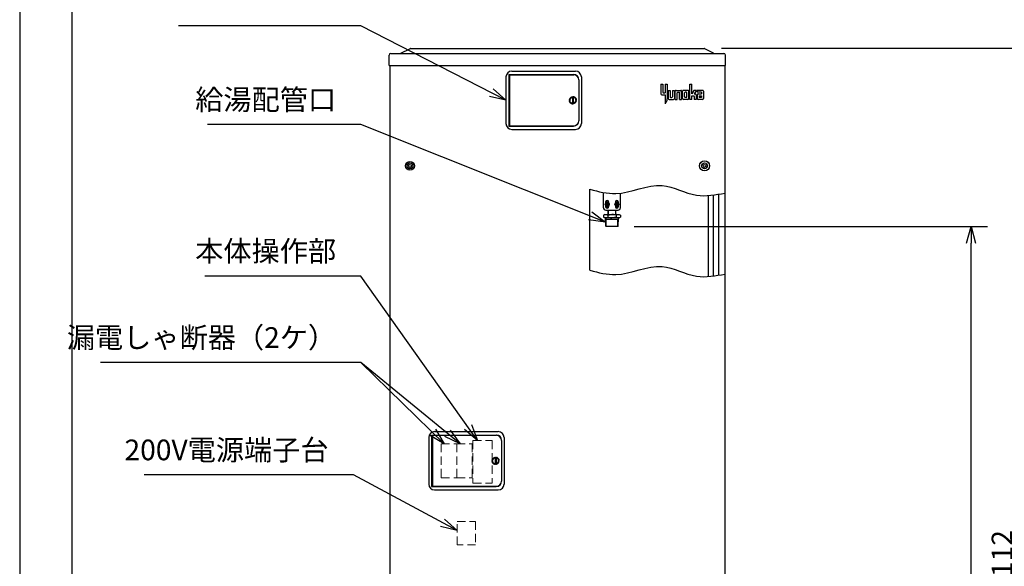
# Model space of a CAD drawing. Extents: x 0 to 5126, y 0 to 5049.
# Drawn here: x 0 to 2025, y 1899 to 3024 of the extents above; entities that cross this region are included whole.
import ezdxf

# ---------------------------------------------------------------- set-up
doc = ezdxf.new("R2010")
doc.units = 0
doc.header["$LTSCALE"] = 17
doc.header["$PDMODE"] = 35
doc.header["$PDSIZE"] = 1
doc.linetypes.add('DASHED', pattern=[3, 2, -1])
doc.layers.get('0').update_dxf_attribs({"color": 3, "linetype": 'CONTINUOUS', "lineweight": 25})
doc.layers.get('Defpoints').update_dxf_attribs({"linetype": 'CONTINUOUS'})
doc.layers.add('DIM', color=7, linetype='CONTINUOUS', lineweight=18)
doc.layers.add('HID', color=2, linetype='DASHED', lineweight=18)
doc.styles.get("Standard").update_dxf_attribs({"font": 'MS Gothic.ttf'})
doc.dimstyles.get("Standard").update_dxf_attribs({"dimscale": 17, "dimtxt": 2.5, "dimasz": 2, "dimexe": 2, "dimexo": 2, "dimgap": 1, "dimtad": 1, "dimtih": 1, "dimtoh": 1, "dimdsep": 46, "dimtxsty": 'STANDARD', "dimcen": 0.09, "dimazin": 2, "dimtfac": 0.512, "dimtdec": 4, "dimtofl": 0, "dimtmove": 0, "dimatfit": 3, "dimfxl": 1, "dimtolj": 1, "dimtzin": 0, "dimarcsym": 0})

# ---------------------------------------------------------------- blocks, each defined once
blk = doc.blocks.new('_Open30')
at = {"color": 0, "linetype": 'ByBlock', "lineweight": -2}
for p, q in [((-1, 0.268), (0, 0)), ((0, 0), (-1, -0.268)), ((0, 0), (-1, 0))]:
    blk.add_line(p, q, dxfattribs=at)
blk = doc.blocks.new('*D10')
at = {"layer": 'Defpoints', "color": 0}
for p in [(1409.5, 2965.1), (2059, 2965.1), (1446.3, 853)]:
    blk.add_point(p, dxfattribs=at)
at = {"layer": 'DIM', "color": 0, "lineweight": -2}
for p, q in [((1443.5, 2965.1), (2093, 2965.1)), ((2059, 887), (2059, 2931.1)), ((1480.3, 853), (2093, 853))]:
    blk.add_line(p, q, dxfattribs=at)
at = {"layer": 'DIM', "color": 0, "lineweight": -2, "xscale": 34, "yscale": 34, "zscale": 34}
for p, rotation in [((2059, 2965.1), 90), ((2059, 853), 270)]:
    blk.add_blockref('_Open30', p, dxfattribs=dict(at, rotation=rotation))
at = {"layer": 'DIM', "color": 0, "insert": (2020.7, 1909), "char_height": 42.5, "attachment_point": 5, "rotation": 90}
blk.add_mtext('\\A1;2112', dxfattribs=at)
blk = doc.blocks.new('*D14')
at = {"layer": 'Defpoints', "color": 0}
for p in [(1230.3, 2598), (1957, 2598), (1480.3, 853)]:
    blk.add_point(p, dxfattribs=at)
at = {"layer": 'DIM', "color": 0, "lineweight": -2}
for p, q in [((1264.3, 2598), (1991, 2598)), ((1957, 887), (1957, 2564)), ((1514.3, 853), (1991, 853))]:
    blk.add_line(p, q, dxfattribs=at)
at = {"layer": 'DIM', "color": 0, "lineweight": -2, "xscale": 34, "yscale": 34, "zscale": 34}
for p, rotation in [((1957, 2598), 90), ((1957, 853), 270)]:
    blk.add_blockref('_Open30', p, dxfattribs=dict(at, rotation=rotation))
at = {"layer": 'DIM', "color": 0, "insert": (1916.3, 1725.5), "char_height": 42.5, "attachment_point": 5, "rotation": 90}
blk.add_mtext('\\A1;（1745）', dxfattribs=at)
blk = doc.blocks.new('n_juji')
for p, q in [((-0.37, 0.07), (-0.5, 0.07)), ((-0.07, 0.5), (-0.07, 0.37)), ((0.07, 0.5), (0.07, 0.37)), ((0.5, 0.07), (0.37, 0.07)), ((-0.37, -0.07), (-0.5, -0.07)), ((-0.07, -0.37), (-0.07, -0.5)), ((0.07, -0.37), (0.07, -0.5)), ((0.5, -0.07), (0.37, -0.07))]:
    blk.add_line(p, q)
for centre, radius, start, end in [((0, 0), 0.5, 171.9522, 188.0478), ((-0.37, 0.37), 0.3, 270, 0), ((0, 0), 0.5, 81.9522, 98.0478), ((0.37, 0.37), 0.3, 180, 270), ((0, 0), 0.5, 351.9522, 8.0478), ((-0.37, -0.37), 0.3, 0, 90), ((0, 0), 0.5, 261.9522, 278.0478), ((0.37, -0.37), 0.3, 90, 180)]:
    blk.add_arc(centre, radius, start, end)

msp = doc.modelspace()

# ---------------------------------------------------------------- linework, layer by layer
for p, q in [((107.71, 119.137), (107.71, 4915.846)), ((784.26, 2954.789), (802.236, 2964.055)), ((803.886, 2964.456), (1407.886, 2964.456)), ((1427.511, 2954.789), (1409.535, 2964.055)), ((759.886, 2929.456), (759.886, 2950.856)), ((763.486, 2954.456), (1448.286, 2954.456)), ((1451.886, 2929.456), (1451.886, 2950.856)), ((759.886, 2929.456), (1451.886, 2929.456)), ((761.336, 2929.456), (761.336, 974.006)), ((761.386, 2929.456), (761.386, 1193.956)), ((1012.386, 2917.956), (1143.386, 2917.956)), ((1450.386, 2929.456), (1450.386, 1193.956)), ((1450.436, 2929.456), (1450.436, 974.006)), ((1000.386, 2905.956), (1000.386, 2809.956)), ((1006.386, 2910.956), (1139.386, 2910.956)), ((1006.386, 2910.956), (1006.386, 2804.956)), ((1007.886, 2910.456), (1139.586, 2910.456)), ((1007.886, 2910.456), (1007.886, 2805.456)), ((1009.886, 2910.956), (1009.886, 2910.456)), ((1011.886, 2910.956), (1011.886, 2910.456)), ((1150.086, 2899.956), (1150.086, 2815.956)), ((1150.386, 2899.956), (1150.386, 2815.956)), ((1155.386, 2905.956), (1155.386, 2809.956)), ((1319.025, 2891.454), (1319.025, 2871.06)), ((1319.025, 2891.454), (1323.104, 2891.454)), ((1323.104, 2891.454), (1323.104, 2874.397)), ((1327.924, 2891.454), (1332.003, 2891.454)), ((1327.924, 2891.454), (1327.924, 2873.284)), ((1332.003, 2891.454), (1332.003, 2861.048)), ((1333.857, 2878.476), (1337.936, 2878.476)), ((1333.857, 2878.476), (1333.857, 2861.79)), ((1337.936, 2878.476), (1337.936, 2865.127)), ((1342.756, 2878.476), (1346.835, 2878.476)), ((1342.756, 2878.476), (1342.756, 2865.127)), ((1346.835, 2878.476), (1346.835, 2861.79)), ((1348.689, 2859.936), (1348.689, 2876.622)), ((1350.543, 2878.476), (1359.813, 2878.476)), ((1361.667, 2859.936), (1361.667, 2876.622)), ((1363.521, 2861.79), (1363.521, 2876.622)), ((1374.645, 2878.476), (1365.375, 2878.476)), ((1376.499, 2861.79), (1376.499, 2876.622)), ((1378.353, 2891.454), (1382.432, 2891.454)), ((1378.353, 2859.936), (1378.353, 2891.454)), ((1382.432, 2871.06), (1382.432, 2891.454)), ((1386.881, 2878.476), (1382.432, 2871.06)), ((1392.072, 2878.476), (1386.881, 2878.476)), ((1392.072, 2878.476), (1387.623, 2871.06)), ((1393.556, 2878.476), (1393.556, 2874.397)), ((1404.68, 2878.476), (1393.556, 2878.476)), ((1406.534, 2876.622), (1406.534, 2861.79)), ((1130.39, 2858.217), (1130.897, 2858.69)), ((1130.39, 2858.217), (1130.863, 2857.71)), ((1130.39, 2858.217), (1131.514, 2858.178)), ((1130.427, 2857.172), (1130.863, 2857.71)), ((1130.427, 2857.172), (1131.545, 2857.289)), ((1130.427, 2857.172), (1130.965, 2856.735)), ((1130.499, 2859.258), (1131.067, 2859.655)), ((1130.499, 2859.258), (1130.897, 2858.69)), ((1130.499, 2859.258), (1131.607, 2859.063)), ((1130.608, 2856.141), (1130.965, 2856.735)), ((1130.608, 2856.141), (1131.7, 2856.413)), ((1130.608, 2856.141), (1131.203, 2855.784)), ((1130.753, 2860.273), (1131.37, 2860.588)), ((1130.753, 2860.273), (1131.067, 2859.655)), ((1130.753, 2860.273), (1131.823, 2859.926)), ((1131.145, 2861.243), (1131.8, 2861.469)), ((1131.145, 2861.243), (1131.37, 2860.588)), ((1131.145, 2861.243), (1132.156, 2860.75)), ((1131.514, 2858.178), (1131.945, 2858.58)), ((1131.514, 2858.178), (1131.916, 2857.747)), ((1131.545, 2857.289), (1131.916, 2857.747)), ((1131.545, 2857.289), (1132.003, 2856.918)), ((1131.607, 2859.063), (1132.09, 2859.4)), ((1131.607, 2859.063), (1131.945, 2858.58)), ((1131.668, 2862.149), (1132.348, 2862.282)), ((1131.668, 2862.149), (1131.8, 2861.469)), ((1131.668, 2862.149), (1132.6, 2861.52)), ((1131.7, 2856.413), (1132.003, 2856.918)), ((1131.7, 2856.413), (1132.205, 2856.11)), ((1131.823, 2859.926), (1132.348, 2860.193)), ((1131.823, 2859.926), (1132.09, 2859.4)), ((1131.975, 2855.567), (1132.205, 2856.11)), ((1132.156, 2860.75), (1132.713, 2860.942)), ((1132.156, 2860.75), (1132.348, 2860.193)), ((1132.312, 2862.974), (1133.004, 2863.01)), ((1132.312, 2862.974), (1132.348, 2862.282)), ((1132.312, 2862.974), (1133.148, 2862.221)), ((1132.6, 2861.52), (1133.179, 2861.633)), ((1132.6, 2861.52), (1132.713, 2860.942)), ((1133.065, 2863.701), (1133.004, 2863.01)), ((1133.065, 2863.701), (1133.755, 2863.64)), ((1133.065, 2863.701), (1133.788, 2862.839)), ((1133.148, 2862.221), (1133.736, 2862.252)), ((1133.148, 2862.221), (1133.179, 2861.633)), ((1133.788, 2862.839), (1133.736, 2862.252)), ((1133.911, 2864.316), (1133.755, 2863.64)), ((1133.788, 2862.839), (1134.375, 2862.788)), ((1133.911, 2864.316), (1134.587, 2864.16)), ((1133.911, 2864.316), (1134.507, 2863.362)), ((1134.507, 2863.362), (1134.375, 2862.788)), ((1134.507, 2863.362), (1135.081, 2863.229)), ((1134.835, 2864.807), (1134.587, 2864.16)), ((1134.835, 2864.807), (1135.482, 2864.559)), ((1134.835, 2864.807), (1135.293, 2863.779)), ((1135.293, 2863.779), (1135.081, 2863.229)), ((1135.293, 2863.779), (1135.843, 2863.568)), ((1135.818, 2865.165), (1135.482, 2864.559)), ((1135.818, 2865.165), (1136.425, 2864.829)), ((1135.818, 2865.165), (1136.128, 2864.084)), ((1136.128, 2864.084), (1135.843, 2863.568)), ((1136.128, 2864.084), (1136.644, 2863.798)), ((1136.842, 2865.383), (1136.425, 2864.829)), ((1136.998, 2864.268), (1136.644, 2863.798)), ((1136.842, 2865.383), (1137.395, 2864.965)), ((1136.842, 2865.383), (1136.998, 2864.268)), ((1136.886, 2864.119), (1136.886, 2851.931)), ((1136.998, 2864.268), (1137.469, 2863.914)), ((1137.886, 2865.456), (1137.395, 2864.965)), ((1137.886, 2864.331), (1137.469, 2863.914)), ((1137.886, 2865.456), (1138.376, 2864.965)), ((1137.886, 2865.456), (1137.886, 2864.331)), ((1137.886, 2864.331), (1138.302, 2863.914)), ((1138.773, 2864.268), (1138.302, 2863.914)), ((1138.929, 2865.383), (1138.376, 2864.965)), ((1138.929, 2865.383), (1138.773, 2864.268)), ((1138.773, 2864.268), (1139.127, 2863.798)), ((1138.886, 2864.119), (1138.886, 2851.931)), ((1138.929, 2865.383), (1139.347, 2864.829)), ((1139.643, 2864.084), (1139.127, 2863.798)), ((1139.953, 2865.165), (1139.347, 2864.829)), ((1139.953, 2865.165), (1139.643, 2864.084)), ((1139.643, 2864.084), (1139.928, 2863.568)), ((1140.478, 2863.779), (1139.928, 2863.568)), ((1139.953, 2865.165), (1140.289, 2864.559)), ((1140.936, 2864.807), (1140.289, 2864.559)), ((1140.936, 2864.807), (1140.478, 2863.779)), ((1140.478, 2863.779), (1140.69, 2863.229)), ((1141.264, 2863.362), (1140.69, 2863.229)), ((1140.936, 2864.807), (1141.184, 2864.16)), ((1141.86, 2864.316), (1141.184, 2864.16)), ((1141.86, 2864.316), (1141.264, 2863.362)), ((1141.264, 2863.362), (1141.396, 2862.788)), ((1141.983, 2862.839), (1141.396, 2862.788)), ((1141.86, 2864.316), (1142.016, 2863.64)), ((1142.706, 2863.701), (1141.983, 2862.839)), ((1141.983, 2862.839), (1142.035, 2862.252)), ((1142.706, 2863.701), (1142.016, 2863.64)), ((1142.623, 2862.221), (1142.035, 2862.252)), ((1142.623, 2862.221), (1142.592, 2861.633)), ((1143.171, 2861.52), (1142.592, 2861.633)), ((1143.459, 2862.974), (1142.623, 2862.221)), ((1142.706, 2863.701), (1142.767, 2863.01)), ((1143.459, 2862.974), (1142.767, 2863.01)), ((1143.171, 2861.52), (1143.058, 2860.942)), ((1143.615, 2860.75), (1143.058, 2860.942)), ((1144.103, 2862.149), (1143.171, 2861.52)), ((1143.459, 2862.974), (1143.423, 2862.282)), ((1144.103, 2862.149), (1143.423, 2862.282)), ((1143.615, 2860.75), (1143.424, 2860.193)), ((1143.949, 2859.926), (1143.424, 2860.193)), ((1144.071, 2856.413), (1143.566, 2856.11)), ((1143.796, 2855.567), (1143.566, 2856.11)), ((1144.627, 2861.243), (1143.615, 2860.75)), ((1143.949, 2859.926), (1143.681, 2859.4)), ((1144.164, 2859.063), (1143.681, 2859.4)), ((1144.226, 2857.289), (1143.768, 2856.918)), ((1144.071, 2856.413), (1143.768, 2856.918)), ((1144.164, 2859.063), (1143.826, 2858.58)), ((1144.257, 2858.178), (1143.826, 2858.58)), ((1144.257, 2858.178), (1143.855, 2857.747)), ((1144.226, 2857.289), (1143.855, 2857.747)), ((1145.018, 2860.273), (1143.949, 2859.926)), ((1144.103, 2862.149), (1143.971, 2861.469)), ((1144.627, 2861.243), (1143.971, 2861.469)), ((1145.163, 2856.141), (1144.071, 2856.413)), ((1145.272, 2859.258), (1144.164, 2859.063)), ((1145.344, 2857.172), (1144.226, 2857.289)), ((1145.381, 2858.217), (1144.257, 2858.178)), ((1144.627, 2861.243), (1144.401, 2860.588)), ((1145.018, 2860.273), (1144.401, 2860.588)), ((1145.163, 2856.141), (1144.569, 2855.784)), ((1145.018, 2860.273), (1144.704, 2859.655)), ((1145.272, 2859.258), (1144.704, 2859.655)), ((1145.344, 2857.172), (1144.806, 2856.735)), ((1145.163, 2856.141), (1144.806, 2856.735)), ((1145.272, 2859.258), (1144.874, 2858.69)), ((1145.381, 2858.217), (1144.874, 2858.69)), ((1145.381, 2858.217), (1144.908, 2857.71)), ((1145.344, 2857.172), (1144.908, 2857.71)), ((1320.879, 2869.206), (1327.924, 2869.206)), ((1324.216, 2873.284), (1327.924, 2873.284)), ((1327.924, 2869.206), (1327.924, 2850.666)), ((1332.003, 2861.048), (1332.003, 2860.987)), ((1332.003, 2861.048), (1332.003, 2860.987)), ((1335.711, 2859.936), (1344.981, 2859.936)), ((1339.048, 2864.014), (1341.644, 2864.014)), ((1348.689, 2859.936), (1352.768, 2859.936)), ((1352.768, 2859.936), (1352.768, 2873.284)), ((1353.88, 2874.397), (1356.476, 2874.397)), ((1357.588, 2859.936), (1357.588, 2873.284)), ((1357.588, 2859.936), (1361.667, 2859.936)), ((1374.645, 2859.936), (1365.375, 2859.936)), ((1367.6, 2865.127), (1367.6, 2873.284)), ((1371.308, 2874.397), (1368.712, 2874.397)), ((1371.308, 2864.014), (1368.712, 2864.014)), ((1372.42, 2865.127), (1372.42, 2873.284)), ((1382.432, 2859.936), (1378.353, 2859.936)), ((1382.432, 2859.936), (1382.432, 2866.981)), ((1382.432, 2866.981), (1386.51, 2866.981)), ((1387.623, 2871.06), (1389.848, 2871.06)), ((1387.623, 2865.868), (1387.623, 2859.936)), ((1391.702, 2859.936), (1387.623, 2859.936)), ((1391.702, 2869.206), (1391.702, 2859.936)), ((1402.455, 2874.397), (1393.556, 2874.397)), ((1393.556, 2869.206), (1393.556, 2861.79)), ((1395.41, 2871.06), (1402.455, 2871.06)), ((1404.68, 2859.936), (1395.41, 2859.936)), ((1397.634, 2865.868), (1397.634, 2865.127)), ((1398.747, 2866.981), (1402.455, 2866.981)), ((1402.455, 2864.014), (1398.747, 2864.014)), ((1402.455, 2874.397), (1402.455, 2871.06)), ((1402.455, 2866.981), (1402.455, 2864.014)), ((1130.932, 2855.146), (1131.203, 2855.784)), ((1130.932, 2855.146), (1131.975, 2855.567)), ((1130.932, 2855.146), (1131.57, 2854.875)), ((1131.39, 2854.206), (1131.57, 2854.875)), ((1131.39, 2854.206), (1132.365, 2854.768)), ((1131.39, 2854.206), (1132.06, 2854.026)), ((1131.975, 2855.567), (1132.517, 2855.337)), ((1131.975, 2853.338), (1132.862, 2854.031)), ((1131.975, 2853.338), (1132.06, 2854.026)), ((1131.975, 2853.338), (1132.664, 2853.254)), ((1132.365, 2854.768), (1132.517, 2855.337)), ((1132.365, 2854.768), (1132.934, 2854.616)), ((1132.676, 2852.56), (1132.664, 2853.254)), ((1132.676, 2852.56), (1133.457, 2853.37)), ((1132.676, 2852.56), (1133.369, 2852.573)), ((1132.862, 2854.031), (1132.934, 2854.616)), ((1132.862, 2854.031), (1133.447, 2853.959)), ((1133.477, 2851.888), (1133.369, 2852.573)), ((1133.457, 2853.37), (1133.447, 2853.959)), ((1133.457, 2853.37), (1134.046, 2853.38)), ((1133.477, 2851.888), (1134.138, 2852.798)), ((1133.477, 2851.888), (1134.162, 2851.996)), ((1134.138, 2852.798), (1134.046, 2853.38)), ((1134.138, 2852.798), (1134.72, 2852.89)), ((1134.365, 2851.333), (1134.162, 2851.996)), ((1134.365, 2851.333), (1134.893, 2852.327)), ((1134.365, 2851.333), (1135.027, 2851.536)), ((1134.893, 2852.327), (1134.72, 2852.89)), ((1134.893, 2852.327), (1135.456, 2852.499)), ((1135.32, 2850.908), (1135.027, 2851.536)), ((1135.32, 2850.908), (1135.705, 2851.965)), ((1135.32, 2850.908), (1135.949, 2851.201)), ((1135.705, 2851.965), (1135.456, 2852.499)), ((1135.705, 2851.965), (1136.239, 2852.214)), ((1136.326, 2850.619), (1135.949, 2851.201)), ((1136.56, 2851.72), (1136.239, 2852.214)), ((1136.326, 2850.619), (1136.56, 2851.72)), ((1136.326, 2850.619), (1136.908, 2850.997)), ((1136.56, 2851.72), (1137.054, 2852.041)), ((1137.362, 2850.474), (1136.908, 2850.997)), ((1137.441, 2851.596), (1137.054, 2852.041)), ((1137.362, 2850.474), (1137.441, 2851.596)), ((1137.362, 2850.474), (1137.886, 2850.929)), ((1137.441, 2851.596), (1137.886, 2851.983)), ((1138.33, 2851.596), (1137.886, 2851.983)), ((1138.409, 2850.474), (1137.886, 2850.929)), ((1138.33, 2851.596), (1138.717, 2852.041)), ((1138.409, 2850.474), (1138.33, 2851.596)), ((1138.409, 2850.474), (1138.864, 2850.997)), ((1139.211, 2851.72), (1138.717, 2852.041)), ((1139.445, 2850.619), (1138.864, 2850.997)), ((1139.211, 2851.72), (1139.532, 2852.214)), ((1139.445, 2850.619), (1139.211, 2851.72)), ((1139.445, 2850.619), (1139.822, 2851.201)), ((1140.066, 2851.965), (1139.532, 2852.214)), ((1140.451, 2850.908), (1139.822, 2851.201)), ((1140.066, 2851.965), (1140.315, 2852.499)), ((1140.451, 2850.908), (1140.066, 2851.965)), ((1140.878, 2852.327), (1140.315, 2852.499)), ((1140.451, 2850.908), (1140.744, 2851.536)), ((1141.407, 2851.333), (1140.744, 2851.536)), ((1140.878, 2852.327), (1141.051, 2852.89)), ((1141.407, 2851.333), (1140.878, 2852.327)), ((1141.633, 2852.798), (1141.051, 2852.89)), ((1141.407, 2851.333), (1141.609, 2851.996)), ((1142.294, 2851.888), (1141.609, 2851.996)), ((1141.633, 2852.798), (1141.725, 2853.38)), ((1142.294, 2851.888), (1141.633, 2852.798)), ((1142.314, 2853.37), (1141.725, 2853.38)), ((1142.294, 2851.888), (1142.402, 2852.573)), ((1142.314, 2853.37), (1142.324, 2853.959)), ((1143.095, 2852.56), (1142.314, 2853.37)), ((1142.909, 2854.031), (1142.324, 2853.959)), ((1143.095, 2852.56), (1142.402, 2852.573)), ((1143.406, 2854.768), (1142.837, 2854.616)), ((1142.909, 2854.031), (1142.837, 2854.616)), ((1143.796, 2853.338), (1142.909, 2854.031)), ((1143.095, 2852.56), (1143.108, 2853.254)), ((1143.796, 2853.338), (1143.108, 2853.254)), ((1143.796, 2855.567), (1143.254, 2855.337)), ((1143.406, 2854.768), (1143.254, 2855.337)), ((1144.381, 2854.206), (1143.406, 2854.768)), ((1144.381, 2854.206), (1143.711, 2854.026)), ((1143.796, 2853.338), (1143.711, 2854.026)), ((1144.839, 2855.146), (1143.796, 2855.567)), ((1144.839, 2855.146), (1144.201, 2854.875)), ((1144.381, 2854.206), (1144.201, 2854.875)), ((1144.839, 2855.146), (1144.569, 2855.784)), ((1328.833, 2851.823), (1327.924, 2850.666)), ((1006.386, 2804.956), (1139.386, 2804.956)), ((1007.886, 2805.456), (1139.586, 2805.456)), ((1009.886, 2804.956), (1009.886, 2805.456)), ((1011.886, 2804.956), (1011.886, 2805.456)), ((1012.386, 2797.956), (1143.386, 2797.956)), ((1200.885, 2636.956), (1200.885, 2668.239)), ((1235.885, 2636.956), (1235.885, 2666.796)), ((1416.484, 2661.952), (1416.484, 2495.232)), ((1426.284, 2662.95), (1426.284, 2496.232)), ((1437.284, 2664.607), (1437.284, 2497.892)), ((1205.385, 2648.956), (1205.385, 2646.216)), ((1205.385, 2648.956), (1211.385, 2648.956)), ((1205.385, 2641.695), (1205.385, 2638.956)), ((1205.385, 2638.956), (1211.385, 2638.956)), ((1210.445, 2651.136), (1210.445, 2648.956)), ((1210.445, 2638.956), (1210.445, 2636.775)), ((1211.385, 2648.956), (1211.385, 2646.907)), ((1211.385, 2641.004), (1211.385, 2638.956)), ((1225.385, 2648.956), (1225.385, 2646.601)), ((1225.385, 2648.956), (1231.385, 2648.956)), ((1225.385, 2641.31), (1225.385, 2638.956)), ((1225.385, 2638.956), (1231.385, 2638.956)), ((1226.325, 2651.137), (1226.325, 2648.956)), ((1226.325, 2651.137), (1226.325, 2649.956)), ((1226.325, 2638.956), (1226.325, 2636.775)), ((1231.385, 2648.956), (1231.385, 2646.601)), ((1231.385, 2641.31), (1231.385, 2638.956)), ((1203.385, 2622.956), (1201.065, 2621.616)), ((1201.065, 2621.616), (1201.065, 2617.295)), ((1203.385, 2615.956), (1201.065, 2617.295)), ((1203.385, 2622.956), (1233.386, 2622.956)), ((1233.386, 2615.956), (1203.385, 2615.956)), ((1205.432, 2598.955), (1204.9, 2615.956)), ((1206.156, 2612.956), (1204.937, 2614.767)), ((1204.994, 2612.956), (1231.777, 2612.956)), ((1205.885, 2631.956), (1230.885, 2631.956)), ((1206.625, 2597.956), (1206.156, 2612.956)), ((1207.405, 2622.956), (1209.725, 2621.616)), ((1207.405, 2615.956), (1209.725, 2617.295)), ((1209.725, 2621.616), (1209.725, 2617.295)), ((1210.445, 2622.956), (1210.445, 2631.956)), ((1210.445, 2631.956), (1210.445, 2623.956)), ((1210.445, 2622.956), (1210.445, 2631.956)), ((1226.325, 2622.956), (1226.325, 2631.956)), ((1226.325, 2622.956), (1226.325, 2631.956)), ((1229.366, 2622.956), (1227.046, 2621.616)), ((1227.046, 2621.616), (1227.046, 2617.295)), ((1229.366, 2615.956), (1227.046, 2617.295)), ((1230.146, 2597.956), (1230.615, 2612.956)), ((1230.615, 2612.956), (1231.834, 2614.767)), ((1231.339, 2598.955), (1231.871, 2615.956)), ((1233.386, 2622.956), (1235.706, 2621.616)), ((1233.386, 2615.956), (1235.706, 2617.295)), ((1235.706, 2621.616), (1235.706, 2617.295)), ((1205.432, 2598.955), (1231.339, 2598.955)), ((1205.432, 2598.955), (1206.463, 2597.956)), ((1230.308, 2597.956), (1206.463, 2597.956)), ((1231.339, 2598.955), (1230.308, 2597.956)), ((847.386, 2168.956), (980.386, 2168.956)), ((847.386, 2168.956), (847.386, 2062.956)), ((848.886, 2168.456), (980.586, 2168.456)), ((848.886, 2168.456), (848.886, 2063.456)), ((850.886, 2168.956), (850.886, 2168.456)), ((852.886, 2168.956), (852.886, 2168.456)), ((853.386, 2175.956), (984.386, 2175.956)), ((841.386, 2163.956), (841.386, 2067.956)), ((991.086, 2157.956), (991.086, 2073.956)), ((991.386, 2157.956), (991.386, 2073.956)), ((996.386, 2163.956), (996.386, 2067.956)), ((971.39, 2116.217), (971.897, 2116.69)), ((971.39, 2116.217), (971.863, 2115.71)), ((971.39, 2116.217), (972.514, 2116.178)), ((971.427, 2115.172), (971.863, 2115.71)), ((971.427, 2115.172), (972.545, 2115.289)), ((971.427, 2115.172), (971.965, 2114.735)), ((971.499, 2117.258), (972.067, 2117.655)), ((971.499, 2117.258), (971.897, 2116.69)), ((971.499, 2117.258), (972.607, 2117.063)), ((971.608, 2114.141), (971.965, 2114.735)), ((971.608, 2114.141), (972.7, 2114.413)), ((971.608, 2114.141), (972.203, 2113.784)), ((971.753, 2118.273), (972.37, 2118.588)), ((971.753, 2118.273), (972.067, 2117.655)), ((971.753, 2118.273), (972.823, 2117.926)), ((971.932, 2113.146), (972.203, 2113.784)), ((971.932, 2113.146), (972.975, 2113.567)), ((971.932, 2113.146), (972.57, 2112.875)), ((972.145, 2119.243), (972.8, 2119.469)), ((972.145, 2119.243), (972.37, 2118.588)), ((972.145, 2119.243), (973.156, 2118.75)), ((972.39, 2112.206), (972.57, 2112.875)), ((972.39, 2112.206), (973.365, 2112.768)), ((972.39, 2112.206), (973.06, 2112.026)), ((972.514, 2116.178), (972.945, 2116.58)), ((972.514, 2116.178), (972.916, 2115.747)), ((972.545, 2115.289), (972.916, 2115.747)), ((972.545, 2115.289), (973.003, 2114.918)), ((972.607, 2117.063), (973.09, 2117.4)), ((972.607, 2117.063), (972.945, 2116.58)), ((972.668, 2120.149), (973.348, 2120.282)), ((972.668, 2120.149), (972.8, 2119.469)), ((972.668, 2120.149), (973.6, 2119.52)), ((972.7, 2114.413), (973.003, 2114.918)), ((972.7, 2114.413), (973.205, 2114.11)), ((972.823, 2117.926), (973.348, 2118.193)), ((972.823, 2117.926), (973.09, 2117.4)), ((972.975, 2113.567), (973.205, 2114.11)), ((972.975, 2113.567), (973.517, 2113.337)), ((972.975, 2111.338), (973.862, 2112.031)), ((972.975, 2111.338), (973.06, 2112.026)), ((972.975, 2111.338), (973.664, 2111.254)), ((973.156, 2118.75), (973.713, 2118.942)), ((973.156, 2118.75), (973.348, 2118.193)), ((973.312, 2120.974), (974.004, 2121.01)), ((973.312, 2120.974), (973.348, 2120.282)), ((973.312, 2120.974), (974.148, 2120.221)), ((973.365, 2112.768), (973.517, 2113.337)), ((973.365, 2112.768), (973.934, 2112.616)), ((973.6, 2119.52), (974.179, 2119.633)), ((973.6, 2119.52), (973.713, 2118.942)), ((973.676, 2110.56), (973.664, 2111.254)), ((973.676, 2110.56), (974.457, 2111.37)), ((973.676, 2110.56), (974.369, 2110.573)), ((973.862, 2112.031), (973.934, 2112.616)), ((973.862, 2112.031), (974.447, 2111.959)), ((974.065, 2121.701), (974.004, 2121.01)), ((974.065, 2121.701), (974.755, 2121.64)), ((974.065, 2121.701), (974.788, 2120.839)), ((974.148, 2120.221), (974.736, 2120.252)), ((974.148, 2120.221), (974.179, 2119.633)), ((974.477, 2109.888), (974.369, 2110.573)), ((974.457, 2111.37), (974.447, 2111.959)), ((974.457, 2111.37), (975.046, 2111.38)), ((974.477, 2109.888), (975.138, 2110.798)), ((974.477, 2109.888), (975.162, 2109.996)), ((974.788, 2120.839), (974.736, 2120.252)), ((974.911, 2122.316), (974.755, 2121.64)), ((974.788, 2120.839), (975.375, 2120.788)), ((974.911, 2122.316), (975.587, 2122.16)), ((974.911, 2122.316), (975.507, 2121.362)), ((975.138, 2110.798), (975.046, 2111.38)), ((975.138, 2110.798), (975.72, 2110.89)), ((975.365, 2109.333), (975.162, 2109.996)), ((975.365, 2109.333), (975.893, 2110.327)), ((975.365, 2109.333), (976.027, 2109.536)), ((975.507, 2121.362), (975.375, 2120.788)), ((975.507, 2121.362), (976.081, 2121.229)), ((975.835, 2122.807), (975.587, 2122.16)), ((975.893, 2110.327), (975.72, 2110.89)), ((975.835, 2122.807), (976.482, 2122.559)), ((975.835, 2122.807), (976.293, 2121.779)), ((975.893, 2110.327), (976.456, 2110.499)), ((976.32, 2108.908), (976.027, 2109.536)), ((976.293, 2121.779), (976.081, 2121.229)), ((976.293, 2121.779), (976.843, 2121.568)), ((976.32, 2108.908), (976.705, 2109.965)), ((976.32, 2108.908), (976.949, 2109.201)), ((976.705, 2109.965), (976.456, 2110.499)), ((976.818, 2123.165), (976.482, 2122.559)), ((976.705, 2109.965), (977.239, 2110.214)), ((976.818, 2123.165), (977.425, 2122.829)), ((976.818, 2123.165), (977.128, 2122.084)), ((977.128, 2122.084), (976.843, 2121.568)), ((977.326, 2108.619), (976.949, 2109.201)), ((977.128, 2122.084), (977.644, 2121.798)), ((977.56, 2109.72), (977.239, 2110.214)), ((977.326, 2108.619), (977.56, 2109.72)), ((977.326, 2108.619), (977.908, 2108.997)), ((977.842, 2123.383), (977.425, 2122.829)), ((977.56, 2109.72), (978.054, 2110.041)), ((977.998, 2122.268), (977.644, 2121.798)), ((977.842, 2123.383), (978.395, 2122.965)), ((977.842, 2123.383), (977.998, 2122.268)), ((977.886, 2122.119), (977.886, 2109.931)), ((978.362, 2108.474), (977.908, 2108.997)), ((977.998, 2122.268), (978.469, 2121.914)), ((978.441, 2109.596), (978.054, 2110.041)), ((978.362, 2108.474), (978.441, 2109.596)), ((978.362, 2108.474), (978.886, 2108.929)), ((978.886, 2123.456), (978.395, 2122.965)), ((978.441, 2109.596), (978.886, 2109.983)), ((978.886, 2122.331), (978.469, 2121.914)), ((978.886, 2123.456), (979.376, 2122.965)), ((978.886, 2123.456), (978.886, 2122.331)), ((978.886, 2122.331), (979.302, 2121.914)), ((979.33, 2109.596), (978.886, 2109.983)), ((979.409, 2108.474), (978.886, 2108.929)), ((979.773, 2122.268), (979.302, 2121.914)), ((979.33, 2109.596), (979.717, 2110.041)), ((979.409, 2108.474), (979.33, 2109.596)), ((979.929, 2123.383), (979.376, 2122.965)), ((979.409, 2108.474), (979.864, 2108.997)), ((980.211, 2109.72), (979.717, 2110.041)), ((979.929, 2123.383), (979.773, 2122.268)), ((979.773, 2122.268), (980.127, 2121.798)), ((980.445, 2108.619), (979.864, 2108.997)), ((979.886, 2122.119), (979.886, 2109.931)), ((979.929, 2123.383), (980.347, 2122.829)), ((980.643, 2122.084), (980.127, 2121.798)), ((980.211, 2109.72), (980.532, 2110.214)), ((980.445, 2108.619), (980.211, 2109.72)), ((980.953, 2123.165), (980.347, 2122.829)), ((980.445, 2108.619), (980.822, 2109.201)), ((981.066, 2109.965), (980.532, 2110.214)), ((980.953, 2123.165), (980.643, 2122.084)), ((980.643, 2122.084), (980.928, 2121.568)), ((981.451, 2108.908), (980.822, 2109.201)), ((981.478, 2121.779), (980.928, 2121.568)), ((980.953, 2123.165), (981.289, 2122.559)), ((981.066, 2109.965), (981.315, 2110.499)), ((981.451, 2108.908), (981.066, 2109.965)), ((981.936, 2122.807), (981.289, 2122.559)), ((981.878, 2110.327), (981.315, 2110.499)), ((981.451, 2108.908), (981.744, 2109.536)), ((981.936, 2122.807), (981.478, 2121.779)), ((981.478, 2121.779), (981.69, 2121.229)), ((982.264, 2121.362), (981.69, 2121.229)), ((982.407, 2109.333), (981.744, 2109.536)), ((981.878, 2110.327), (982.051, 2110.89)), ((982.407, 2109.333), (981.878, 2110.327)), ((981.936, 2122.807), (982.184, 2122.16)), ((982.633, 2110.798), (982.051, 2110.89)), ((982.86, 2122.316), (982.184, 2122.16)), ((982.86, 2122.316), (982.264, 2121.362)), ((982.264, 2121.362), (982.396, 2120.788)), ((982.983, 2120.839), (982.396, 2120.788)), ((982.407, 2109.333), (982.609, 2109.996)), ((983.294, 2109.888), (982.609, 2109.996)), ((982.633, 2110.798), (982.725, 2111.38)), ((983.294, 2109.888), (982.633, 2110.798)), ((983.314, 2111.37), (982.725, 2111.38)), ((982.86, 2122.316), (983.016, 2121.64)), ((983.706, 2121.701), (982.983, 2120.839)), ((982.983, 2120.839), (983.035, 2120.252)), ((983.706, 2121.701), (983.016, 2121.64)), ((983.623, 2120.221), (983.035, 2120.252)), ((983.294, 2109.888), (983.402, 2110.573)), ((983.314, 2111.37), (983.324, 2111.959)), ((984.095, 2110.56), (983.314, 2111.37)), ((983.909, 2112.031), (983.324, 2111.959)), ((984.095, 2110.56), (983.402, 2110.573)), ((983.623, 2120.221), (983.592, 2119.633)), ((984.171, 2119.52), (983.592, 2119.633)), ((984.459, 2120.974), (983.623, 2120.221)), ((983.706, 2121.701), (983.767, 2121.01)), ((984.459, 2120.974), (983.767, 2121.01)), ((984.406, 2112.768), (983.837, 2112.616)), ((983.909, 2112.031), (983.837, 2112.616)), ((984.796, 2111.338), (983.909, 2112.031)), ((984.171, 2119.52), (984.058, 2118.942)), ((984.615, 2118.75), (984.058, 2118.942)), ((984.095, 2110.56), (984.108, 2111.254)), ((984.796, 2111.338), (984.108, 2111.254)), ((985.103, 2120.149), (984.171, 2119.52)), ((984.796, 2113.567), (984.254, 2113.337)), ((984.406, 2112.768), (984.254, 2113.337)), ((985.381, 2112.206), (984.406, 2112.768)), ((984.459, 2120.974), (984.423, 2120.282)), ((985.103, 2120.149), (984.423, 2120.282)), ((984.615, 2118.75), (984.424, 2118.193)), ((984.949, 2117.926), (984.424, 2118.193)), ((985.071, 2114.413), (984.566, 2114.11)), ((984.796, 2113.567), (984.566, 2114.11)), ((985.627, 2119.243), (984.615, 2118.75)), ((984.949, 2117.926), (984.681, 2117.4)), ((985.164, 2117.063), (984.681, 2117.4)), ((985.381, 2112.206), (984.711, 2112.026)), ((984.796, 2111.338), (984.711, 2112.026)), ((985.226, 2115.289), (984.768, 2114.918)), ((985.071, 2114.413), (984.768, 2114.918)), ((985.839, 2113.146), (984.796, 2113.567)), ((985.164, 2117.063), (984.826, 2116.58)), ((985.257, 2116.178), (984.826, 2116.58)), ((985.257, 2116.178), (984.855, 2115.747)), ((985.226, 2115.289), (984.855, 2115.747)), ((986.018, 2118.273), (984.949, 2117.926)), ((985.103, 2120.149), (984.971, 2119.469)), ((985.627, 2119.243), (984.971, 2119.469)), ((986.163, 2114.141), (985.071, 2114.413)), ((986.272, 2117.258), (985.164, 2117.063)), ((985.839, 2113.146), (985.201, 2112.875)), ((985.381, 2112.206), (985.201, 2112.875)), ((986.344, 2115.172), (985.226, 2115.289)), ((986.381, 2116.217), (985.257, 2116.178)), ((985.627, 2119.243), (985.401, 2118.588)), ((986.018, 2118.273), (985.401, 2118.588)), ((986.163, 2114.141), (985.569, 2113.784)), ((985.839, 2113.146), (985.569, 2113.784)), ((986.018, 2118.273), (985.704, 2117.655)), ((986.272, 2117.258), (985.704, 2117.655)), ((986.344, 2115.172), (985.806, 2114.735)), ((986.163, 2114.141), (985.806, 2114.735)), ((986.272, 2117.258), (985.874, 2116.69)), ((986.381, 2116.217), (985.874, 2116.69)), ((986.381, 2116.217), (985.908, 2115.71)), ((986.344, 2115.172), (985.908, 2115.71)), ((847.386, 2062.956), (980.386, 2062.956)), ((848.886, 2063.456), (980.586, 2063.456)), ((850.886, 2062.956), (850.886, 2063.456)), ((852.886, 2062.956), (852.886, 2063.456)), ((853.386, 2055.956), (984.386, 2055.956))]:
    msp.add_line(p, q)
at = {"lineweight": 25}
msp.add_line((1173.059, 2508.143), (1173.059, 2674.867), dxfattribs=at)
for centre, radius in [((802.886, 2722.956), 9), ((802.886, 2722.956), 6), ((802.886, 2722.956), 3), ((1408.886, 2722.956), 10.4), ((1408.886, 2722.956), 6), ((1408.886, 2722.956), 3), ((1208.685, 2643.956), 4), ((1208.685, 2643.956), 3.8), ((1208.685, 2643.956), 3.5), ((1228.385, 2643.956), 4), ((1228.385, 2643.956), 3.8), ((1228.385, 2643.956), 3.5)]:
    msp.add_circle(centre, radius)
for centre, radius, start, end in [((803.886, 2960.856), 3.6, 90, 117.270698), ((1407.886, 2960.856), 3.6, 62.729302, 90), ((763.486, 2950.856), 3.6, 90, 180), ((782.886, 2957.456), 3, 270, 297.270698), ((1428.886, 2957.456), 3, 242.729302, 270), ((1448.286, 2950.856), 3.6, 0, 90), ((1012.386, 2905.956), 12, 90, 180), ((1143.386, 2905.956), 12, 0, 90), ((1139.386, 2899.956), 11, 0, 90), ((1139.586, 2899.956), 10.5, 0, 90), ((1350.543, 2876.622), 1.854, 90, 180), ((1359.813, 2876.622), 1.854, 0, 90), ((1365.375, 2876.622), 1.854, 90, 180), ((1374.645, 2876.622), 1.854, 0, 90), ((1404.68, 2876.622), 1.854, 0, 90), ((1320.879, 2871.06), 1.854, 180, 270), ((1324.216, 2874.397), 1.112, 180, 270), ((1317.171, 2860.987), 14.832, 321.842773, 0), ((1335.711, 2861.79), 1.854, 180, 270), ((1339.048, 2865.127), 1.112, 180, 270), ((1341.644, 2865.127), 1.112, 270, 0), ((1344.981, 2861.79), 1.854, 270, 0), ((1353.88, 2873.284), 1.112, 90, 180), ((1356.476, 2873.284), 1.112, 0, 90), ((1365.375, 2861.79), 1.854, 180, 270), ((1368.712, 2873.284), 1.112, 90, 180), ((1368.712, 2865.127), 1.112, 180, 270), ((1371.308, 2873.284), 1.112, 0, 90), ((1371.308, 2865.127), 1.112, 270, 0), ((1374.645, 2861.79), 1.854, 270, 0), ((1386.51, 2865.868), 1.112, 0, 90), ((1389.848, 2869.206), 1.854, 0, 90), ((1395.41, 2869.206), 1.854, 90, 180), ((1395.41, 2861.79), 1.854, 180, 270), ((1398.747, 2865.868), 1.112, 90, 180), ((1398.747, 2865.127), 1.112, 180, 270), ((1404.68, 2861.79), 1.854, 270, 0), ((1139.386, 2815.956), 11, 270, 0), ((1139.586, 2815.956), 10.5, 270, 0), ((1012.386, 2809.956), 12, 180, 270), ((1143.386, 2809.956), 12, 270, 0), ((1205.885, 2636.956), 5, 180, 270), ((1208.385, 2648.956), 3, 0, 180), ((1208.385, 2638.956), 3, 180, 0), ((1228.385, 2648.956), 3, 0, 180), ((1228.385, 2638.956), 3, 180, 0), ((1230.885, 2636.956), 5, 270, 0), ((853.386, 2163.956), 12, 90, 180), ((980.386, 2157.956), 11, 0, 90), ((980.586, 2157.956), 10.5, 0, 90), ((984.386, 2163.956), 12, 0, 90), ((853.386, 2067.956), 12, 180, 270), ((980.386, 2073.956), 11, 270, 0), ((980.586, 2073.956), 10.5, 270, 0), ((984.386, 2067.956), 12, 270, 0)]:
    msp.add_arc(centre, radius, start, end)
for points, knots in [([(1173.059, 2674.867), (1190.785, 2670.162), (1240.286, 2657.023), (1314.975, 2698.62), (1387.098, 2655.11), (1431.502, 2663.437), (1451.284, 2667.147)], [0, 0, 0, 0, 54.00025942, 150.80307424, 224.20558354, 283.17742868, 283.17742868, 283.17742868, 283.17742868]), ([(1209.725, 2621.616), (1212.269, 2622.261), (1215.132, 2622.987), (1218.06, 2622.959), (1218.385, 2622.956)], [0, 0, 0, 0, 7.79973921, 8.77625416, 8.77625416, 8.77625416, 8.77625416]), ([(1209.725, 2617.295), (1212.11, 2616.662), (1214.968, 2615.904), (1217.9, 2615.948), (1218.385, 2615.956)], [0, 0, 0, 0, 7.32819545, 8.78383396, 8.78383396, 8.78383396, 8.78383396]), ([(1227.046, 2621.616), (1224.502, 2622.261), (1221.639, 2622.987), (1218.711, 2622.959), (1218.385, 2622.956)], [0, 0, 0, 0, 7.79973921, 8.77625416, 8.77625416, 8.77625416, 8.77625416]), ([(1227.046, 2617.295), (1224.661, 2616.662), (1221.803, 2615.904), (1218.871, 2615.948), (1218.385, 2615.956)], [0, 0, 0, 0, 7.32819545, 8.78383396, 8.78383396, 8.78383396, 8.78383396]), ([(1173.059, 2508.143), (1190.785, 2503.438), (1240.286, 2490.299), (1314.975, 2531.898), (1387.082, 2488.391), (1431.469, 2496.716), (1451.234, 2500.423)], [0, 0, 0, 0, 54.00025942, 150.80307424, 224.20558354, 283.12757383, 283.12757383, 283.12757383, 283.12757383])]:
    msp.add_open_spline(points, degree=3, knots=knots)
at = {"layer": 'Defpoints'}
msp.add_line((0, 5049), (0, 0), dxfattribs=at)
at = {"layer": 'HID', "ltscale": 0.5}
for p, q in [((866.94, 2150.453), (866.94, 2081.453)), ((867.44, 2150.953), (898.44, 2150.953)), ((898.94, 2150.453), (898.94, 2081.453)), ((898.94, 2150.453), (898.94, 2081.453)), ((899.44, 2150.953), (930.44, 2150.953)), ((930.94, 2150.453), (930.94, 2081.453)), ((931.938, 2156.952), (931.938, 2070.952)), ((932.938, 2157.952), (970.938, 2157.952)), ((971.938, 2156.952), (971.938, 2070.952)), ((867.44, 2080.953), (898.44, 2080.953)), ((899.44, 2080.953), (930.44, 2080.953)), ((932.938, 2069.952), (970.938, 2069.952))]:
    msp.add_line(p, q, dxfattribs=at)
msp.add_lwpolyline([(899.936, 1990.953), (937.936, 1990.953), (937.936, 1942.953), (899.936, 1942.953)], close=True, dxfattribs=at)
for centre, radius, start, end in [((867.44, 2150.453), 0.5, 90, 180), ((898.44, 2150.453), 0.5, 0, 90), ((899.44, 2150.453), 0.5, 90, 180), ((930.44, 2150.453), 0.5, 0, 90), ((932.938, 2156.952), 1, 90, 180), ((970.938, 2156.952), 1, 0, 90), ((867.44, 2081.453), 0.5, 180, 270), ((898.44, 2081.453), 0.5, 270, 0), ((899.44, 2081.453), 0.5, 180, 270), ((930.44, 2081.453), 0.5, 270, 0), ((932.938, 2070.952), 1, 180, 270), ((970.938, 2070.952), 1, 270, 0)]:
    msp.add_arc(centre, radius, start, end, dxfattribs=at)

# ---------------------------------------------------------------- block references
at = {"xscale": 4.099999999998544, "yscale": 4.100000000000363, "zscale": 4.099999999999999}
for p in [(1208.685, 2643.956), (1228.385, 2643.956)]:
    msp.add_blockref('n_juji', p, dxfattribs=at)

# ---------------------------------------------------------------- texts
at = {"layer": 'DIM', "char_height": 42.5, "attachment_point": 9}
for s, insert in [('給湯配管口', (650.946, 2824.848)), ('本体操作部', (650.946, 2513.124)), ('漏電しゃ断器（2ケ）', (650.946, 2335.159)), ('200V電源端子台', (635.439, 2103.806))]:
    msp.add_mtext(s, dxfattribs=dict(at, insert=insert))
at = {"layer": 'DIM', "insert": (684.946, 2413.872), "char_height": 42.5, "width": 255.24049, "attachment_point": 9}
msp.add_mtext('\\A1;', dxfattribs=at)

# ---------------------------------------------------------------- dimensions: what is measured, and where the dimension line sits
at = {"layer": 'DIM'}
for base, p1, p2, override, picture, middle in [((2058.991, 2965.055), (1446.294, 852.956), (1409.535, 2965.055), {"dimtih": 0, "dimtoh": 0, "dimdec": 0, "dimrnd": 1, "dimblk": 'Open30', "dimtdec": 2, "dimtofl": 1, "dimldrblk": 'Open30'}, '*D10', (2020.741, 1909.005)), ((1956.991, 2597.956), (1480.294, 852.956), (1230.308, 2597.956), {"dimtih": 0, "dimtoh": 0, "dimpost": '（<>）', "dimblk": 'Open30', "dimtdec": 2, "dimtofl": 1, "dimldrblk": 'Open30'}, '*D14', (1916.26, 1725.456))]:
    dim = msp.add_linear_dim(base=base, p1=p1, p2=p2, angle=90, dimstyle='STANDARD', override=override, dxfattribs=at)
    dim.commit()
    dim.dimension.update_dxf_attribs({"geometry": picture, "text_midpoint": middle})

# ---------------------------------------------------------------- leaders
at = {"layer": 'DIM', "annotation_type": 0, "has_hookline": 1, "hookline_direction": 1}
for points, text_width in [([(1000.386, 2857.956), (701.946, 3011.226), (667.946, 3011.226)], 324.036), ([(1205.166, 2607.455), (701.946, 2807.848), (667.946, 2807.848)], 264.277), ([(941.83, 2157.952), (701.946, 2496.124), (667.946, 2496.124)], 270.317), ([(873.428, 2150.953), (701.946, 2318.159), (667.946, 2318.159)], 484.543), ([(899.936, 1972.259), (686.439, 2086.806), (652.439, 2086.806)], 379.695)]:
    msp.add_leader(points, dimstyle='STANDARD', override={"dimgap": 1, "dimtad": 1, "dimtih": 0, "dimtoh": 0, "dimtdec": 2, "dimtofl": 1, "dimldrblk": 'Open30'}, dxfattribs=dict(at, text_width=text_width))
at = {"layer": 'DIM'}
msp.add_leader([(906.439, 2150.953), (701.946, 2318.159)], dimstyle='STANDARD', override={"dimgap": 1, "dimtad": 1, "dimtih": 0, "dimtoh": 0, "dimtdec": 2, "dimtofl": 1, "dimldrblk": 'Open30'}, dxfattribs=at)

doc.saveas('drawing.dxf')
